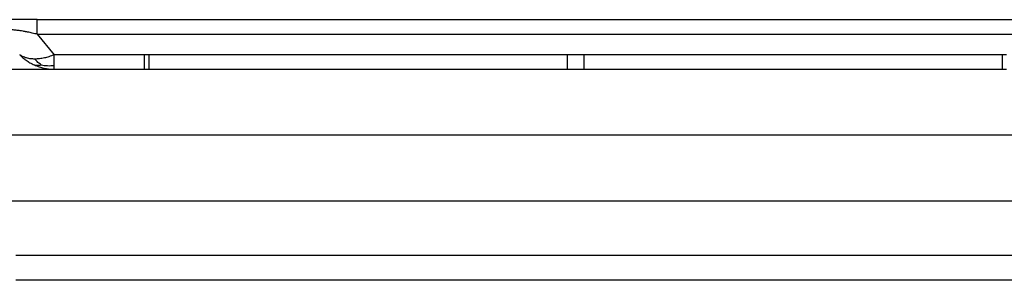
# Model space of a CAD drawing. Units: millimetres. Extents: x -110 to 187, y -7 to 203.
# Drawn here: x -25 to -15, y 156 to 159 of the extents above; entities that cross this region are included whole.
import ezdxf

# ---------------------------------------------------------------- set-up
doc = ezdxf.new("R2010")
doc.units = ezdxf.units.MM

# ---------------------------------------------------------------- blocks, each defined once
blk = doc.blocks.new('23504_D__13', base_point=(-62.496, 272))
at = {"color": 7, "linetype": 'Continuous'}
for p, q in [((-49.324, 317), (-50.717, 317)), ((-49.324, 317), (-2.677, 317)), ((-49.324, 316.707), (-48.977, 316.293)), ((-49.324, 316.707), (-2.677, 316.707)), ((-47.162, 316.293), (-48.977, 316.293)), ((-47.162, 316), (-47.162, 316.3)), ((-47.162, 316.3), (-47.077, 316.3)), ((-47.077, 316.3), (-38.661, 316.3)), ((-47.077, 316.3), (-47.077, 316)), ((-38.661, 316.3), (-38.661, 316)), ((-38.661, 316.3), (-38.33, 316.3)), ((-38.33, 316.3), (-29.914, 316.3)), ((-38.33, 316.3), (-38.33, 316)), ((-29.914, 316.3), (-29.914, 316)), ((-29.914, 316.3), (-29.83, 316.3)), ((-53.701, 316), (-48.977, 316)), ((-48.977, 316), (-47.162, 316)), ((-47.162, 316), (-47.077, 316)), ((-47.077, 316), (-38.661, 316)), ((-38.661, 316), (-38.33, 316)), ((-38.33, 316), (-29.914, 316)), ((-29.914, 316), (-29.83, 316)), ((-55.5, 314.677), (3.5, 314.677)), ((-55.5, 313.353), (3.5, 313.353)), ((-4.112, 312.249), (-49.749, 312.249)), ((-4.112, 311.749), (-49.749, 311.749))]:
    blk.add_line(p, q, dxfattribs=at)
for points, knots in [([(-49.324, 316.707), (-49.324, 316.749), (-49.324, 316.821), (-49.324, 316.906), (-49.324, 316.962), (-49.324, 316.987), (-49.324, 317)], [0, 0, 0, 0, 0.1243628, 0.2167728, 0.254833, 0.2928932, 0.2928932, 0.2928932, 0.2928932]), ([(-49.324, 316.707), (-49.338, 316.71), (-49.37, 316.718), (-49.417, 316.729), (-49.467, 316.74), (-49.509, 316.749), (-49.543, 316.756), (-49.568, 316.76), (-49.589, 316.764), (-49.622, 316.77), (-49.659, 316.776), (-49.716, 316.784), (-49.781, 316.791), (-49.852, 316.795), (-49.914, 316.793), (-49.961, 316.785), (-49.996, 316.772), (-50.014, 316.756), (-50.021, 316.741), (-50.024, 316.729), (-50.023, 316.718), (-50.022, 316.711), (-50.021, 316.707)], [0, 0, 0, 0, 0.0422252, 0.0989925, 0.1435762, 0.1981316, 0.2278644, 0.2466056, 0.2729094, 0.2942972, 0.3458802, 0.3860959, 0.4655018, 0.5433765, 0.5993484, 0.6508921, 0.6840643, 0.7107812, 0.7227461, 0.7329201, 0.7447068, 0.7560306, 0.7560306, 0.7560306, 0.7560306]), ([(-49.368, 316.206), (-49.394, 316.207), (-49.451, 316.209), (-49.535, 316.225), (-49.612, 316.253), (-49.654, 316.281), (-49.673, 316.293)], [0, 0, 0, 0, 0.0788191, 0.1700562, 0.2558584, 0.3223757, 0.3223757, 0.3223757, 0.3223757]), ([(-49.673, 316.293), (-49.652, 316.272), (-49.605, 316.227), (-49.529, 316.171), (-49.444, 316.118), (-49.385, 316.091), (-49.354, 316.076)], [0, 0, 0, 0, 0.0889639, 0.1944969, 0.2832067, 0.3884583, 0.3884583, 0.3884583, 0.3884583]), ([(-48.977, 316.293), (-49.014, 316.278), (-49.079, 316.253), (-49.179, 316.226), (-49.273, 316.21), (-49.337, 316.207), (-49.368, 316.206)], [0, 0, 0, 0, 0.1189509, 0.2114079, 0.3098089, 0.4028469, 0.4028469, 0.4028469, 0.4028469]), ([(-48.977, 316.076), (-48.977, 316.09), (-48.977, 316.121), (-48.977, 316.171), (-48.977, 316.229), (-48.977, 316.271), (-48.977, 316.293)], [0, 0, 0, 0, 0.0419583, 0.0924099, 0.1508691, 0.2167728, 0.2167728, 0.2167728, 0.2167728]), ([(-49.241, 316.089), (-49.263, 316.105), (-49.31, 316.14), (-49.348, 316.183), (-49.368, 316.206)], [0, 0, 0, 0, 0.081207, 0.1723991, 0.1723991, 0.1723991, 0.1723991]), ([(-49.241, 316.089), (-49.261, 316.082), (-49.297, 316.069), (-49.335, 316.074), (-49.354, 316.076)], [0, 0, 0, 0, 0.0601242, 0.1141836, 0.1141836, 0.1141836, 0.1141836]), ([(-49.354, 316.076), (-49.321, 316.064), (-49.261, 316.04), (-49.164, 316.017), (-49.071, 316.002), (-49.006, 316.001), (-48.977, 316)], [0, 0, 0, 0, 0.1051307, 0.1935506, 0.2985349, 0.3868786, 0.3868786, 0.3868786, 0.3868786]), ([(-49.241, 316.089), (-49.199, 316.082), (-49.111, 316.069), (-49.023, 316.074), (-48.977, 316.076)], [0, 0, 0, 0, 0.1284669, 0.2658493, 0.2658493, 0.2658493, 0.2658493]), ([(-48.977, 316), (-48.977, 316.003), (-48.977, 316.01), (-48.977, 316.024), (-48.977, 316.046), (-48.977, 316.065), (-48.977, 316.076)], [0, 0, 0, 0, 0.00960736, 0.01921472, 0.04305966, 0.07612047, 0.07612047, 0.07612047, 0.07612047])]:
    blk.add_open_spline(points, degree=3, knots=knots, dxfattribs=at)
blk = doc.blocks.new('CAC_10_L__14', base_point=(-71.596, 272))
blk.add_blockref('23504_D__13', (-62.496, 272))
blk = doc.blocks.new('Inferiore1', base_point=(-26, 294.5))
blk.add_blockref('CAC_10_L__14', (-71.596, 272))

msp = doc.modelspace()

# ---------------------------------------------------------------- block references
at = {"xscale": 0.5, "yscale": 0.5, "zscale": 0.5}
msp.add_blockref('Inferiore1', (-13, 147.25), dxfattribs=at)

doc.saveas('drawing.dxf')
